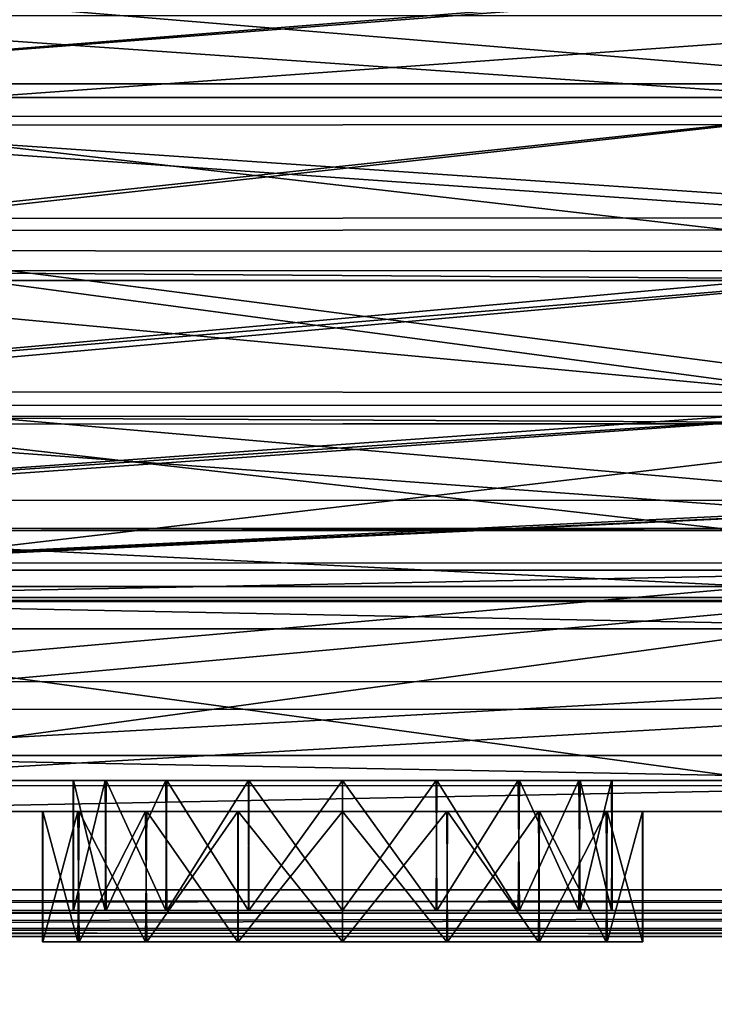
# Model space of a CAD drawing. Units: millimetres. Extents: x -200 to 200, y -145 to 282.
# Drawn here: x -12 to 14, y -28 to 10 of the extents above; entities that cross this region are included whole.
import ezdxf

# ---------------------------------------------------------------- set-up
doc = ezdxf.new("R2010")
doc.units = ezdxf.units.MM
doc.header["$LTSCALE"] = 65.185185
for name, color, linetype in [('117', 7, 'CONTINUOUS'), ('120', 7, 'CONTINUOUS'), ('124', 7, 'CONTINUOUS'), ('128', 7, 'CONTINUOUS'), ('146', 7, 'CONTINUOUS'), ('147', 7, 'CONTINUOUS'), ('148', 7, 'CONTINUOUS'), ('220', 7, 'CONTINUOUS'), ('224', 7, 'CONTINUOUS'), ('225', 7, 'CONTINUOUS'), ('230', 7, 'CONTINUOUS'), ('243', 7, 'CONTINUOUS'), ('244', 7, 'CONTINUOUS'), ('245', 7, 'CONTINUOUS'), ('411', 7, 'CONTINUOUS'), ('413', 7, 'CONTINUOUS'), ('456', 7, 'CONTINUOUS'), ('457', 7, 'CONTINUOUS'), ('460', 7, 'CONTINUOUS'), ('466', 7, 'CONTINUOUS'), ('468', 7, 'CONTINUOUS'), ('472', 7, 'CONTINUOUS'), ('491', 7, 'CONTINUOUS'), ('493', 7, 'CONTINUOUS'), ('495', 7, 'CONTINUOUS'), ('497', 7, 'CONTINUOUS')]:
    doc.layers.add(name, color=color, linetype=linetype)

msp = doc.modelspace()

# ---------------------------------------------------------------- linework, layer by layer
at = {"layer": '117', "color": 253, "linetype": 'Continuous', "true_color": 0xa0abb8}
for points in [[(-30.496, 12.615, -206.505), (-29.429, 7.748, -204.583), (30.477, 12.546, -206.484), (-30.496, 12.615, -206.505)], [(30.477, 12.546, -206.484), (-29.429, 7.748, -204.583), (30.437, 12.41, -206.441), (30.477, 12.546, -206.484)], [(30.437, 12.41, -206.441), (-29.429, 7.748, -204.583), (29.429, 7.748, -204.583), (30.437, 12.41, -206.441)], [(29.429, 7.748, -204.583), (-29.429, 7.748, -204.583), (-28.497, 1.527, -200.719), (29.429, 7.748, -204.583)], [(-28.469, 1.343, -200.575), (29.429, 7.748, -204.583), (-28.497, 1.527, -200.719), (-28.469, 1.343, -200.575)], [(28.465, 1.313, -200.551), (29.429, 7.748, -204.583), (-28.469, 1.343, -200.575), (28.465, 1.313, -200.551)], [(-27.705, -3.756, -195.643), (28.465, 1.313, -200.551), (-28.469, 1.343, -200.575), (-27.705, -3.756, -195.643)], [(28.409, 0.94, -200.253), (28.465, 1.313, -200.551), (-27.705, -3.756, -195.643), (28.409, 0.94, -200.253)], [(-27.657, -4.08, -195.252), (28.409, 0.94, -200.253), (-27.705, -3.756, -195.643), (-27.657, -4.08, -195.252)], [(27.653, -4.104, -195.223), (28.409, 0.94, -200.253), (-27.657, -4.08, -195.252), (27.653, -4.104, -195.223)], [(-27.062, -8.047, -189.235), (27.653, -4.104, -195.223), (-27.657, -4.08, -195.252), (-27.062, -8.047, -189.235)], [(27.613, -4.373, -194.89), (27.653, -4.104, -195.223), (-27.062, -8.047, -189.235), (27.613, -4.373, -194.89)], [(-27.032, -8.247, -188.845), (27.613, -4.373, -194.89), (-27.062, -8.047, -189.235), (-27.032, -8.247, -188.845)], [(27.03, -8.258, -188.822), (27.613, -4.373, -194.89), (-27.032, -8.247, -188.845), (27.03, -8.258, -188.822)], [(-26.639, -10.868, -181.902), (27.03, -8.258, -188.822), (-27.032, -8.247, -188.845), (-26.639, -10.868, -181.902)], [(27.013, -8.371, -188.597), (27.03, -8.258, -188.822), (-26.639, -10.868, -181.902), (27.013, -8.371, -188.597)], [(-26.63, -10.927, -181.671), (27.013, -8.371, -188.597), (-26.639, -10.868, -181.902), (-26.63, -10.927, -181.671)], [(26.629, -10.933, -181.648), (27.013, -8.371, -188.597), (-26.63, -10.927, -181.671), (26.629, -10.933, -181.648)], [(-26.472, -11.983, -174.084), (26.629, -10.933, -181.648), (-26.63, -10.927, -181.671), (-26.472, -11.983, -174.084)], [(26.472, -11.983, -174.084), (26.629, -10.933, -181.648), (-26.472, -11.983, -174.084), (26.472, -11.983, -174.084)]]:
    msp.add_3dface(points, dxfattribs=at)
at = {"layer": '120', "color": 253, "linetype": 'Continuous', "true_color": 0xa0abb8}
for points in [[(26.472, -11.983, -174.084), (-26.472, -11.983, -174.084), (-25, -19, 71), (26.472, -11.983, -174.084)], [(26.472, -11.983, -174.084), (-25, -19, 71), (25, -19, 71), (26.472, -11.983, -174.084)]]:
    msp.add_3dface(points, dxfattribs=at)
at = {"layer": '124', "color": 253, "linetype": 'Continuous', "true_color": 0xa0abb8}
for points in [[(25, -19, 71), (-25, -19, 71), (-6.747, -19, 92.956), (25, -19, 71)], [(-25, -19, 71), (-25, -19, 129.848), (-9.079, -19, 95.727), (-25, -19, 71)], [(-6.747, -19, 92.956), (-25, -19, 71), (-9.079, -19, 95.727), (-6.747, -19, 92.956)], [(-25, -19, 129.848), (25, -19, 129.848), (6.747, -19, 109.044), (-25, -19, 129.848)], [(-9.079, -19, 95.727), (-25, -19, 129.848), (-10.334, -19, 99.143), (-9.079, -19, 95.727)], [(-10.334, -19, 99.143), (-25, -19, 129.848), (-10.349, -19, 102.773), (-10.334, -19, 99.143)], [(-10.349, -19, 102.773), (-25, -19, 129.848), (-9.121, -19, 106.2), (-10.349, -19, 102.773)], [(-9.121, -19, 106.2), (-25, -19, 129.848), (-6.791, -19, 109.007), (-9.121, -19, 106.2)], [(-6.791, -19, 109.007), (-25, -19, 129.848), (-3.615, -19, 110.857), (-6.791, -19, 109.007)], [(-3.615, -19, 110.857), (-25, -19, 129.848), (0, -19, 111.5), (-3.615, -19, 110.857)], [(0, -19, 111.5), (-25, -19, 129.848), (3.598, -19, 110.864), (0, -19, 111.5)], [(3.598, -19, 110.864), (-25, -19, 129.848), (6.747, -19, 109.044), (3.598, -19, 110.864)], [(-3.598, -19, 91.136), (25, -19, 71), (-6.747, -19, 92.956), (-3.598, -19, 91.136)], [(0, -19, 90.5), (25, -19, 71), (-3.598, -19, 91.136), (0, -19, 90.5)], [(25, -19, 71), (0, -19, 90.5), (3.615, -19, 91.143), (25, -19, 71)], [(6.791, -19, 92.993), (25, -19, 71), (3.615, -19, 91.143), (6.791, -19, 92.993)], [(6.747, -19, 109.044), (25, -19, 129.848), (9.079, -19, 106.273), (6.747, -19, 109.044)], [(9.121, -19, 95.8), (25, -19, 71), (6.791, -19, 92.993), (9.121, -19, 95.8)], [(25, -19, 129.848), (25, -19, 71), (9.079, -19, 106.273), (25, -19, 129.848)], [(9.079, -19, 106.273), (25, -19, 71), (10.334, -19, 102.857), (9.079, -19, 106.273)], [(10.349, -19, 99.227), (25, -19, 71), (9.121, -19, 95.8), (10.349, -19, 99.227)], [(10.334, -19, 102.857), (25, -19, 71), (10.349, -19, 99.227), (10.334, -19, 102.857)]]:
    msp.add_3dface(points, dxfattribs=at)
at = {"layer": '128', "color": 253, "linetype": 'Continuous', "true_color": 0xa0abb8}
for points in [[(-28.818, 6.487, 163.53), (-29.429, 10.549, 164.421), (28.821, 6.505, 163.535), (-28.818, 6.487, 163.53)], [(28.821, 6.505, 163.535), (-29.429, 10.549, 164.421), (29.429, 10.549, 164.421), (28.821, 6.505, 163.535)], [(28.238, 2.6, 162.181), (-28.818, 6.487, 163.53), (28.821, 6.505, 163.535), (28.238, 2.6, 162.181)], [(-28.234, 2.573, 162.17), (-28.818, 6.487, 163.53), (28.238, 2.6, 162.181), (-28.234, 2.573, 162.17)], [(27.16, -4.595, 158.147), (-28.234, 2.573, 162.17), (28.238, 2.6, 162.181), (27.16, -4.595, 158.147)], [(-27.157, -4.612, 158.134), (-28.234, 2.573, 162.17), (27.16, -4.595, 158.147), (-27.157, -4.612, 158.134)], [(26.251, -10.655, 152.531), (-27.157, -4.612, 158.134), (27.16, -4.595, 158.147), (26.251, -10.655, 152.531)], [(-26.252, -10.652, 152.534), (-27.157, -4.612, 158.134), (26.251, -10.655, 152.531), (-26.252, -10.652, 152.534)], [(-25.569, -15.204, 145.7), (-26.252, -10.652, 152.534), (26.251, -10.655, 152.531), (-25.569, -15.204, 145.7)], [(25.567, -15.218, 145.673), (-25.569, -15.204, 145.7), (26.251, -10.655, 152.531), (25.567, -15.218, 145.673)], [(-25.144, -18.04, 137.989), (-25.569, -15.204, 145.7), (25.567, -15.218, 145.673), (-25.144, -18.04, 137.989)], [(25.143, -18.048, 137.955), (-25.144, -18.04, 137.989), (25.567, -15.218, 145.673), (25.143, -18.048, 137.955)], [(25, -19, 129.848), (-25, -19, 129.848), (-25.144, -18.04, 137.989), (25, -19, 129.848)], [(25, -19, 129.848), (-25.144, -18.04, 137.989), (25.143, -18.048, 137.955), (25, -19, 129.848)]]:
    msp.add_3dface(points, dxfattribs=at)
at = {"layer": '146', "color": 253, "linetype": 'Continuous', "true_color": 0xa0abb8}
for points in [[(-10.334, -19, 99.143), (-10.349, -19, 102.773), (-10.349, -24, 99.227), (-10.334, -19, 99.143)], [(-9.121, -24, 95.8), (-10.334, -19, 99.143), (-10.349, -24, 99.227), (-9.121, -24, 95.8)], [(-10.349, -19, 102.773), (-9.121, -19, 106.2), (-10.334, -24, 102.857), (-10.349, -19, 102.773)], [(-10.349, -24, 99.227), (-10.349, -19, 102.773), (-10.334, -24, 102.857), (-10.349, -24, 99.227)], [(-9.079, -19, 95.727), (-10.334, -19, 99.143), (-9.121, -24, 95.8), (-9.079, -19, 95.727)], [(-10.334, -24, 102.857), (-9.121, -19, 106.2), (-9.079, -24, 106.273), (-10.334, -24, 102.857)], [(-6.791, -24, 92.993), (-9.079, -19, 95.727), (-9.121, -24, 95.8), (-6.791, -24, 92.993)], [(-9.121, -19, 106.2), (-6.791, -19, 109.007), (-9.079, -24, 106.273), (-9.121, -19, 106.2)], [(-6.747, -19, 92.956), (-9.079, -19, 95.727), (-6.791, -24, 92.993), (-6.747, -19, 92.956)], [(-9.079, -24, 106.273), (-6.791, -19, 109.007), (-6.747, -24, 109.044), (-9.079, -24, 106.273)], [(-3.615, -24, 91.143), (-6.747, -19, 92.956), (-6.791, -24, 92.993), (-3.615, -24, 91.143)], [(-6.791, -19, 109.007), (-3.615, -19, 110.857), (-6.747, -24, 109.044), (-6.791, -19, 109.007)], [(-3.598, -19, 91.136), (-6.747, -19, 92.956), (-3.615, -24, 91.143), (-3.598, -19, 91.136)], [(-6.747, -24, 109.044), (-3.615, -19, 110.857), (-3.598, -24, 110.864), (-6.747, -24, 109.044)], [(0, -24, 90.5), (-3.598, -19, 91.136), (-3.615, -24, 91.143), (0, -24, 90.5)], [(-3.615, -19, 110.857), (0, -19, 111.5), (-3.598, -24, 110.864), (-3.615, -19, 110.857)], [(0, -19, 90.5), (-3.598, -19, 91.136), (0, -24, 90.5), (0, -19, 90.5)], [(-3.598, -24, 110.864), (0, -19, 111.5), (0, -24, 111.5), (-3.598, -24, 110.864)]]:
    msp.add_3dface(points, dxfattribs=at)
at = {"layer": '147', "color": 253, "linetype": 'Continuous', "true_color": 0xa0abb8}
for points in [[(3.615, -19, 91.143), (0, -19, 90.5), (3.598, -24, 91.136), (3.615, -19, 91.143)], [(0, -19, 90.5), (0, -24, 90.5), (3.598, -24, 91.136), (0, -19, 90.5)], [(0, -19, 111.5), (3.598, -19, 110.864), (0, -24, 111.5), (0, -19, 111.5)], [(0, -24, 111.5), (3.598, -19, 110.864), (3.615, -24, 110.857), (0, -24, 111.5)], [(3.598, -19, 110.864), (6.747, -19, 109.044), (3.615, -24, 110.857), (3.598, -19, 110.864)], [(6.747, -24, 92.956), (3.615, -19, 91.143), (3.598, -24, 91.136), (6.747, -24, 92.956)], [(3.615, -24, 110.857), (6.747, -19, 109.044), (6.791, -24, 109.007), (3.615, -24, 110.857)], [(6.791, -19, 92.993), (3.615, -19, 91.143), (6.747, -24, 92.956), (6.791, -19, 92.993)], [(6.747, -19, 109.044), (9.079, -19, 106.273), (6.791, -24, 109.007), (6.747, -19, 109.044)], [(9.079, -24, 95.727), (6.791, -19, 92.993), (6.747, -24, 92.956), (9.079, -24, 95.727)], [(6.791, -24, 109.007), (9.079, -19, 106.273), (9.121, -24, 106.2), (6.791, -24, 109.007)], [(9.121, -19, 95.8), (6.791, -19, 92.993), (9.079, -24, 95.727), (9.121, -19, 95.8)], [(9.079, -19, 106.273), (10.334, -19, 102.857), (9.121, -24, 106.2), (9.079, -19, 106.273)], [(10.334, -24, 99.143), (9.121, -19, 95.8), (9.079, -24, 95.727), (10.334, -24, 99.143)], [(9.121, -24, 106.2), (10.334, -19, 102.857), (10.349, -24, 102.773), (9.121, -24, 106.2)], [(10.349, -19, 99.227), (9.121, -19, 95.8), (10.334, -24, 99.143), (10.349, -19, 99.227)], [(10.334, -19, 102.857), (10.349, -19, 99.227), (10.349, -24, 102.773), (10.334, -19, 102.857)], [(10.349, -24, 102.773), (10.349, -19, 99.227), (10.334, -24, 99.143), (10.349, -24, 102.773)]]:
    msp.add_3dface(points, dxfattribs=at)
at = {"layer": '148', "color": 253, "linetype": 'Continuous', "true_color": 0xa0abb8}
for points in [[(-9.121, -24, 95.8), (-10.349, -24, 99.227), (-10.334, -24, 102.857), (-9.121, -24, 95.8)], [(-9.121, -24, 95.8), (-10.334, -24, 102.857), (-9.079, -24, 106.273), (-9.121, -24, 95.8)], [(-6.791, -24, 92.993), (-9.121, -24, 95.8), (-9.079, -24, 106.273), (-6.791, -24, 92.993)], [(-6.791, -24, 92.993), (-9.079, -24, 106.273), (-6.747, -24, 109.044), (-6.791, -24, 92.993)], [(-3.615, -24, 91.143), (-6.791, -24, 92.993), (-6.747, -24, 109.044), (-3.615, -24, 91.143)], [(-3.615, -24, 91.143), (-6.747, -24, 109.044), (-3.598, -24, 110.864), (-3.615, -24, 91.143)], [(0, -24, 90.5), (-3.615, -24, 91.143), (0, -24, 111.5), (0, -24, 90.5)], [(-3.615, -24, 91.143), (-3.598, -24, 110.864), (0, -24, 111.5), (-3.615, -24, 91.143)], [(0, -24, 90.5), (0, -24, 111.5), (3.615, -24, 110.857), (0, -24, 90.5)], [(0, -24, 90.5), (3.615, -24, 110.857), (3.598, -24, 91.136), (0, -24, 90.5)], [(3.615, -24, 110.857), (6.747, -24, 92.956), (3.598, -24, 91.136), (3.615, -24, 110.857)], [(3.615, -24, 110.857), (6.791, -24, 109.007), (6.747, -24, 92.956), (3.615, -24, 110.857)], [(6.791, -24, 109.007), (9.079, -24, 95.727), (6.747, -24, 92.956), (6.791, -24, 109.007)], [(6.791, -24, 109.007), (9.121, -24, 106.2), (9.079, -24, 95.727), (6.791, -24, 109.007)], [(9.121, -24, 106.2), (10.334, -24, 99.143), (9.079, -24, 95.727), (9.121, -24, 106.2)], [(9.121, -24, 106.2), (10.349, -24, 102.773), (10.334, -24, 99.143), (9.121, -24, 106.2)]]:
    msp.add_3dface(points, dxfattribs=at)
at = {"layer": '220', "color": 253, "linetype": 'Continuous', "true_color": 0xa0abb8}
for points in [[(-29.429, 7.225, -205.663), (-30.48, 12.2, -207.633), (29.429, 7.225, -205.663), (-29.429, 7.225, -205.663)], [(29.429, 7.225, -205.663), (-30.48, 12.2, -207.633), (30.478, 12.195, -207.631), (29.429, 7.225, -205.663)], [(28.464, 0.564, -201.489), (-29.429, 7.225, -205.663), (29.429, 7.225, -205.663), (28.464, 0.564, -201.489)], [(-29.429, 7.225, -205.663), (28.464, 0.564, -201.489), (-28.466, 0.581, -201.503), (-29.429, 7.225, -205.663)], [(28.464, 0.564, -201.489), (28.41, 0.192, -201.191), (-28.466, 0.581, -201.503), (28.464, 0.564, -201.489)], [(-28.466, 0.581, -201.503), (28.41, 0.192, -201.191), (-28.409, 0.189, -201.189), (-28.466, 0.581, -201.503)], [(28.41, 0.192, -201.191), (27.654, -5.029, -195.988), (-28.409, 0.189, -201.189), (28.41, 0.192, -201.191)], [(-28.409, 0.189, -201.189), (27.654, -5.029, -195.988), (-27.656, -5.013, -196.007), (-28.409, 0.189, -201.189)], [(27.654, -5.029, -195.988), (27.613, -5.315, -195.633), (-27.656, -5.013, -196.007), (27.654, -5.029, -195.988)], [(-27.656, -5.013, -196.007), (27.613, -5.315, -195.633), (-27.612, -5.319, -195.628), (-27.656, -5.013, -196.007)], [(27.613, -5.315, -195.633), (27.028, -9.333, -189.356), (-27.612, -5.319, -195.628), (27.613, -5.315, -195.633)], [(-27.612, -5.319, -195.628), (27.028, -9.333, -189.356), (-27.03, -9.323, -189.376), (-27.612, -5.319, -195.628)], [(27.028, -9.333, -189.356), (27.017, -9.412, -189.197), (-27.03, -9.323, -189.376), (27.028, -9.333, -189.356)], [(-27.03, -9.323, -189.376), (27.017, -9.412, -189.197), (-27.016, -9.415, -189.191), (-27.03, -9.323, -189.376)], [(27.017, -9.412, -189.197), (26.63, -12.096, -181.945), (-27.016, -9.415, -189.191), (27.017, -9.412, -189.197)], [(-27.016, -9.415, -189.191), (26.63, -12.096, -181.945), (-26.631, -12.09, -181.969), (-27.016, -9.415, -189.191)], [(26.63, -12.096, -181.945), (26.625, -12.134, -181.791), (-26.631, -12.09, -181.969), (26.63, -12.096, -181.945)], [(-26.631, -12.09, -181.969), (26.625, -12.134, -181.791), (-26.625, -12.135, -181.786), (-26.631, -12.09, -181.969)], [(26.625, -12.134, -181.791), (26.472, -13.182, -174.118), (-26.625, -12.135, -181.786), (26.625, -12.134, -181.791)], [(26.472, -13.182, -174.118), (-26.472, -13.182, -174.118), (-26.625, -12.135, -181.786), (26.472, -13.182, -174.118)]]:
    msp.add_3dface(points, dxfattribs=at)
at = {"layer": '224', "color": 253, "linetype": 'Continuous', "true_color": 0xa0abb8}
for points in [[(-26.472, -13.182, -174.118), (26.472, -13.182, -174.118), (25, -20.2, 70.983), (-26.472, -13.182, -174.118)], [(-25, -20.2, 70.983), (-26.472, -13.182, -174.118), (25, -20.2, 70.983), (-25, -20.2, 70.983)]]:
    msp.add_3dface(points, dxfattribs=at)
at = {"layer": '225', "color": 253, "linetype": 'Continuous', "true_color": 0xa0abb8}
for points in [[(-25, -20.2, 70.983), (25, -20.2, 70.983), (7.518, -20.2, 92.037), (-25, -20.2, 70.983)], [(-25, -20.2, 129.848), (-25, -20.2, 70.983), (-10.117, -20.2, 106.876), (-25, -20.2, 129.848)], [(-10.117, -20.2, 106.876), (-25, -20.2, 70.983), (-11.515, -20.2, 103.069), (-10.117, -20.2, 106.876)], [(-11.515, -20.2, 103.069), (-25, -20.2, 70.983), (-11.531, -20.2, 99.024), (-11.515, -20.2, 103.069)], [(-11.531, -20.2, 99.024), (-25, -20.2, 70.983), (-10.163, -20.2, 95.205), (-11.531, -20.2, 99.024)], [(-10.163, -20.2, 95.205), (-25, -20.2, 70.983), (-7.567, -20.2, 92.078), (-10.163, -20.2, 95.205)], [(-7.567, -20.2, 92.078), (-25, -20.2, 70.983), (-4.028, -20.2, 90.017), (-7.567, -20.2, 92.078)], [(-4.028, -20.2, 90.017), (-25, -20.2, 70.983), (0, -20.2, 89.3), (-4.028, -20.2, 90.017)], [(0, -20.2, 89.3), (-25, -20.2, 70.983), (4.009, -20.2, 90.009), (0, -20.2, 89.3)], [(4.009, -20.2, 90.009), (-25, -20.2, 70.983), (7.518, -20.2, 92.037), (4.009, -20.2, 90.009)], [(25, -20.2, 129.848), (-25, -20.2, 129.848), (-7.518, -20.2, 109.963), (25, -20.2, 129.848)], [(-7.518, -20.2, 109.963), (-25, -20.2, 129.848), (-10.117, -20.2, 106.876), (-7.518, -20.2, 109.963)], [(-4.009, -20.2, 111.991), (25, -20.2, 129.848), (-7.518, -20.2, 109.963), (-4.009, -20.2, 111.991)], [(0, -20.2, 112.7), (25, -20.2, 129.848), (-4.009, -20.2, 111.991), (0, -20.2, 112.7)], [(25, -20.2, 129.848), (0, -20.2, 112.7), (4.028, -20.2, 111.983), (25, -20.2, 129.848)], [(7.567, -20.2, 109.922), (25, -20.2, 129.848), (4.028, -20.2, 111.983), (7.567, -20.2, 109.922)], [(7.518, -20.2, 92.037), (25, -20.2, 70.983), (10.117, -20.2, 95.124), (7.518, -20.2, 92.037)], [(10.163, -20.2, 106.795), (25, -20.2, 129.848), (7.567, -20.2, 109.922), (10.163, -20.2, 106.795)], [(25, -20.2, 70.983), (25, -20.2, 129.848), (10.117, -20.2, 95.124), (25, -20.2, 70.983)], [(10.117, -20.2, 95.124), (25, -20.2, 129.848), (11.515, -20.2, 98.931), (10.117, -20.2, 95.124)], [(11.531, -20.2, 102.976), (25, -20.2, 129.848), (10.163, -20.2, 106.795), (11.531, -20.2, 102.976)], [(11.515, -20.2, 98.931), (25, -20.2, 129.848), (11.531, -20.2, 102.976), (11.515, -20.2, 98.931)]]:
    msp.add_3dface(points, dxfattribs=at)
at = {"layer": '230', "color": 253, "linetype": 'Continuous', "true_color": 0xa0abb8}
for points in [[(-29.429, 10.362, 165.606), (-28.818, 6.158, 164.684), (29.429, 10.362, 165.606), (-29.429, 10.362, 165.606)], [(29.429, 10.362, 165.606), (-28.818, 6.158, 164.684), (28.821, 6.18, 164.69), (29.429, 10.362, 165.606)], [(28.821, 6.18, 164.69), (-28.818, 6.158, 164.684), (28.238, 2.141, 163.29), (28.821, 6.18, 164.69)], [(-28.818, 6.158, 164.684), (-28.234, 2.109, 163.276), (28.238, 2.141, 163.29), (-28.818, 6.158, 164.684)], [(28.238, 2.141, 163.29), (-28.234, 2.109, 163.276), (27.16, -5.298, 159.119), (28.238, 2.141, 163.29)], [(-28.234, 2.109, 163.276), (-27.158, -5.318, 159.105), (27.16, -5.298, 159.119), (-28.234, 2.109, 163.276)], [(-27.158, -5.318, 159.105), (-26.253, -11.559, 153.32), (27.16, -5.298, 159.119), (-27.158, -5.318, 159.105)], [(27.16, -5.298, 159.119), (-26.253, -11.559, 153.32), (26.252, -11.563, 153.315), (27.16, -5.298, 159.119)], [(-26.253, -11.559, 153.32), (-25.57, -16.266, 146.259), (26.252, -11.563, 153.315), (-26.253, -11.559, 153.32)], [(26.252, -11.563, 153.315), (-25.57, -16.266, 146.259), (25.568, -16.283, 146.226), (26.252, -11.563, 153.315)], [(-25.57, -16.266, 146.259), (-25.145, -19.203, 138.283), (25.568, -16.283, 146.226), (-25.57, -16.266, 146.259)], [(25.568, -16.283, 146.226), (-25.145, -19.203, 138.283), (25.143, -19.213, 138.242), (25.568, -16.283, 146.226)], [(-25.145, -19.203, 138.283), (-25, -20.2, 129.848), (25.143, -19.213, 138.242), (-25.145, -19.203, 138.283)], [(-25, -20.2, 129.848), (25, -20.2, 129.848), (25.143, -19.213, 138.242), (-25, -20.2, 129.848)]]:
    msp.add_3dface(points, dxfattribs=at)
at = {"layer": '243', "color": 253, "linetype": 'Continuous', "true_color": 0xa0abb8}
for points in [[(-11.515, -20.2, 103.069), (-11.531, -20.2, 99.024), (-11.531, -25.2, 102.976), (-11.515, -20.2, 103.069)], [(-10.163, -25.2, 106.795), (-11.515, -20.2, 103.069), (-11.531, -25.2, 102.976), (-10.163, -25.2, 106.795)], [(-11.531, -20.2, 99.024), (-10.163, -20.2, 95.205), (-11.515, -25.2, 98.931), (-11.531, -20.2, 99.024)], [(-11.531, -25.2, 102.976), (-11.531, -20.2, 99.024), (-11.515, -25.2, 98.931), (-11.531, -25.2, 102.976)], [(-10.117, -20.2, 106.876), (-11.515, -20.2, 103.069), (-10.163, -25.2, 106.795), (-10.117, -20.2, 106.876)], [(-11.515, -25.2, 98.931), (-10.163, -20.2, 95.205), (-10.117, -25.2, 95.124), (-11.515, -25.2, 98.931)], [(-7.567, -25.2, 109.922), (-10.117, -20.2, 106.876), (-10.163, -25.2, 106.795), (-7.567, -25.2, 109.922)], [(-10.163, -20.2, 95.205), (-7.567, -20.2, 92.078), (-10.117, -25.2, 95.124), (-10.163, -20.2, 95.205)], [(-7.518, -20.2, 109.963), (-10.117, -20.2, 106.876), (-7.567, -25.2, 109.922), (-7.518, -20.2, 109.963)], [(-10.117, -25.2, 95.124), (-7.567, -20.2, 92.078), (-7.518, -25.2, 92.037), (-10.117, -25.2, 95.124)], [(-4.028, -25.2, 111.983), (-7.518, -20.2, 109.963), (-7.567, -25.2, 109.922), (-4.028, -25.2, 111.983)], [(-7.567, -20.2, 92.078), (-4.028, -20.2, 90.017), (-7.518, -25.2, 92.037), (-7.567, -20.2, 92.078)], [(-4.009, -20.2, 111.991), (-7.518, -20.2, 109.963), (-4.028, -25.2, 111.983), (-4.009, -20.2, 111.991)], [(-7.518, -25.2, 92.037), (-4.028, -20.2, 90.017), (-4.009, -25.2, 90.009), (-7.518, -25.2, 92.037)], [(0, -25.2, 112.7), (-4.009, -20.2, 111.991), (-4.028, -25.2, 111.983), (0, -25.2, 112.7)], [(-4.028, -20.2, 90.017), (0, -20.2, 89.3), (-4.009, -25.2, 90.009), (-4.028, -20.2, 90.017)], [(0, -20.2, 112.7), (-4.009, -20.2, 111.991), (0, -25.2, 112.7), (0, -20.2, 112.7)], [(-4.009, -25.2, 90.009), (0, -20.2, 89.3), (0, -25.2, 89.3), (-4.009, -25.2, 90.009)]]:
    msp.add_3dface(points, dxfattribs=at)
at = {"layer": '244', "color": 253, "linetype": 'Continuous', "true_color": 0xa0abb8}
for points in [[(4.028, -20.2, 111.983), (0, -20.2, 112.7), (4.009, -25.2, 111.991), (4.028, -20.2, 111.983)], [(0, -20.2, 112.7), (0, -25.2, 112.7), (4.009, -25.2, 111.991), (0, -20.2, 112.7)], [(0, -20.2, 89.3), (4.009, -20.2, 90.009), (0, -25.2, 89.3), (0, -20.2, 89.3)], [(0, -25.2, 89.3), (4.009, -20.2, 90.009), (4.028, -25.2, 90.017), (0, -25.2, 89.3)], [(4.009, -20.2, 90.009), (7.518, -20.2, 92.037), (4.028, -25.2, 90.017), (4.009, -20.2, 90.009)], [(7.518, -25.2, 109.963), (4.028, -20.2, 111.983), (4.009, -25.2, 111.991), (7.518, -25.2, 109.963)], [(4.028, -25.2, 90.017), (7.518, -20.2, 92.037), (7.567, -25.2, 92.078), (4.028, -25.2, 90.017)], [(7.567, -20.2, 109.922), (4.028, -20.2, 111.983), (7.518, -25.2, 109.963), (7.567, -20.2, 109.922)], [(7.518, -20.2, 92.037), (10.117, -20.2, 95.124), (7.567, -25.2, 92.078), (7.518, -20.2, 92.037)], [(10.117, -25.2, 106.876), (7.567, -20.2, 109.922), (7.518, -25.2, 109.963), (10.117, -25.2, 106.876)], [(7.567, -25.2, 92.078), (10.117, -20.2, 95.124), (10.163, -25.2, 95.205), (7.567, -25.2, 92.078)], [(10.163, -20.2, 106.795), (7.567, -20.2, 109.922), (10.117, -25.2, 106.876), (10.163, -20.2, 106.795)], [(10.117, -20.2, 95.124), (11.515, -20.2, 98.931), (10.163, -25.2, 95.205), (10.117, -20.2, 95.124)], [(11.515, -25.2, 103.069), (10.163, -20.2, 106.795), (10.117, -25.2, 106.876), (11.515, -25.2, 103.069)], [(10.163, -25.2, 95.205), (11.515, -20.2, 98.931), (11.531, -25.2, 99.024), (10.163, -25.2, 95.205)], [(11.531, -20.2, 102.976), (10.163, -20.2, 106.795), (11.515, -25.2, 103.069), (11.531, -20.2, 102.976)], [(11.515, -20.2, 98.931), (11.531, -20.2, 102.976), (11.531, -25.2, 99.024), (11.515, -20.2, 98.931)], [(11.531, -25.2, 99.024), (11.531, -20.2, 102.976), (11.515, -25.2, 103.069), (11.531, -25.2, 99.024)]]:
    msp.add_3dface(points, dxfattribs=at)
at = {"layer": '245', "color": 253, "linetype": 'Continuous', "true_color": 0xa0abb8}
for points in [[(-10.163, -25.2, 106.795), (-11.531, -25.2, 102.976), (-11.515, -25.2, 98.931), (-10.163, -25.2, 106.795)], [(-10.163, -25.2, 106.795), (-11.515, -25.2, 98.931), (-10.117, -25.2, 95.124), (-10.163, -25.2, 106.795)], [(-7.567, -25.2, 109.922), (-10.163, -25.2, 106.795), (-10.117, -25.2, 95.124), (-7.567, -25.2, 109.922)], [(-7.567, -25.2, 109.922), (-10.117, -25.2, 95.124), (-7.518, -25.2, 92.037), (-7.567, -25.2, 109.922)], [(-4.028, -25.2, 111.983), (-7.567, -25.2, 109.922), (-7.518, -25.2, 92.037), (-4.028, -25.2, 111.983)], [(-4.028, -25.2, 111.983), (-7.518, -25.2, 92.037), (-4.009, -25.2, 90.009), (-4.028, -25.2, 111.983)], [(-4.028, -25.2, 111.983), (-4.009, -25.2, 90.009), (0, -25.2, 89.3), (-4.028, -25.2, 111.983)], [(0, -25.2, 112.7), (-4.028, -25.2, 111.983), (0, -25.2, 89.3), (0, -25.2, 112.7)], [(0, -25.2, 112.7), (4.028, -25.2, 90.017), (4.009, -25.2, 111.991), (0, -25.2, 112.7)], [(0, -25.2, 112.7), (0, -25.2, 89.3), (4.028, -25.2, 90.017), (0, -25.2, 112.7)], [(4.028, -25.2, 90.017), (7.518, -25.2, 109.963), (4.009, -25.2, 111.991), (4.028, -25.2, 90.017)], [(4.028, -25.2, 90.017), (7.567, -25.2, 92.078), (7.518, -25.2, 109.963), (4.028, -25.2, 90.017)], [(7.567, -25.2, 92.078), (10.117, -25.2, 106.876), (7.518, -25.2, 109.963), (7.567, -25.2, 92.078)], [(7.567, -25.2, 92.078), (10.163, -25.2, 95.205), (10.117, -25.2, 106.876), (7.567, -25.2, 92.078)], [(10.163, -25.2, 95.205), (11.515, -25.2, 103.069), (10.117, -25.2, 106.876), (10.163, -25.2, 95.205)], [(10.163, -25.2, 95.205), (11.531, -25.2, 99.024), (11.515, -25.2, 103.069), (10.163, -25.2, 95.205)]]:
    msp.add_3dface(points, dxfattribs=at)
at = {"layer": '411', "color": 253, "linetype": 'Continuous', "true_color": 0xa0abb8}
for points in [[(-195, -25, 270), (-197.2, -128.2, 270), (197.2, -128.2, 270), (-195, -25, 270)], [(195, -25, 270), (-195, -25, 270), (197.2, -128.2, 270), (195, -25, 270)]]:
    msp.add_3dface(points, dxfattribs=at)
at = {"layer": '413', "color": 253, "linetype": 'Continuous', "true_color": 0xa0abb8}
for points in [[(-197.2, -128.2, -270), (179.2, -25, -270), (180.098, -24.759, -270), (-197.2, -128.2, -270)], [(197.2, -128.2, -270), (-197.2, -128.2, -270), (180.098, -24.759, -270), (197.2, -128.2, -270)], [(-179.2, -25, -270), (179.2, -25, -270), (-197.2, -128.2, -270), (-179.2, -25, -270)]]:
    msp.add_3dface(points, dxfattribs=at)
at = {"layer": '456', "color": 244, "linetype": 'Continuous', "true_color": 0xa81325}
for points in [[(195, -23.2, 317), (195, 10.7, 317), (-195, 10.7, 317), (195, -23.2, 317)], [(195, -23.2, 317), (-195, 10.7, 317), (-195, -23.2, 317), (195, -23.2, 317)]]:
    msp.add_3dface(points, dxfattribs=at)
at = {"layer": '457', "color": 244, "linetype": 'Continuous', "true_color": 0xa81325}
for points in [[(-195, -25, 270), (195, -25, 270), (-195, -25, 315.2), (-195, -25, 270)], [(195, -25, 270), (195, -25, 315.2), (-195, -25, 315.2), (195, -25, 270)]]:
    msp.add_3dface(points, dxfattribs=at)
at = {"layer": '460', "color": 244, "linetype": 'Continuous', "true_color": 0xa81325}
for points in [[(195, -24.1, 316.759), (195, -23.2, 317), (-195, -24.1, 316.759), (195, -24.1, 316.759)], [(195, -23.2, 317), (-195, -23.2, 317), (-195, -24.1, 316.759), (195, -23.2, 317)], [(195, -24.759, 316.1), (195, -24.1, 316.759), (-195, -24.759, 316.1), (195, -24.759, 316.1)], [(-195, -24.759, 316.1), (195, -24.1, 316.759), (-195, -24.1, 316.759), (-195, -24.759, 316.1)], [(195, -25, 315.2), (195, -24.759, 316.1), (-195, -25, 315.2), (195, -25, 315.2)], [(-195, -25, 315.2), (195, -24.759, 316.1), (-195, -24.759, 316.1), (-195, -25, 315.2)]]:
    msp.add_3dface(points, dxfattribs=at)
at = {"layer": '466', "color": 253, "linetype": 'Continuous', "true_color": 0xa0abb8}
for points in [[(-179.2, 128.2, -325), (179.2, 128.2, -325), (-179.2, -23.2, -325), (-179.2, 128.2, -325)], [(-179.2, -23.2, -325), (179.2, 128.2, -325), (179.2, -23.2, -325), (-179.2, -23.2, -325)]]:
    msp.add_3dface(points, dxfattribs=at)
at = {"layer": '468', "color": 253, "linetype": 'Continuous', "true_color": 0xa0abb8}
for points in [[(179.2, -25, -270), (-179.2, -25, -270), (179.2, -25, -323.2), (179.2, -25, -270)], [(179.2, -25, -323.2), (-179.2, -25, -270), (-179.2, -25, -323.2), (179.2, -25, -323.2)]]:
    msp.add_3dface(points, dxfattribs=at)
at = {"layer": '472', "color": 253, "linetype": 'Continuous', "true_color": 0xa0abb8}
for points in [[(-179.2, -23.2, -325), (179.2, -23.2, -325), (179.2, -24.1, -324.759), (-179.2, -23.2, -325)], [(-179.2, -23.2, -325), (179.2, -24.1, -324.759), (-179.2, -23.899, -324.859), (-179.2, -23.2, -325)], [(-179.2, -23.899, -324.859), (179.2, -24.1, -324.759), (-179.2, -24.081, -324.77), (-179.2, -23.899, -324.859)], [(-179.2, -24.081, -324.77), (179.2, -24.1, -324.759), (-179.2, -24.614, -324.314), (-179.2, -24.081, -324.77)], [(179.2, -24.1, -324.759), (179.2, -24.759, -324.099), (-179.2, -24.614, -324.314), (179.2, -24.1, -324.759)], [(-179.2, -24.614, -324.314), (179.2, -24.759, -324.099), (-179.2, -24.753, -324.11), (-179.2, -24.614, -324.314)], [(179.2, -25, -323.2), (-179.2, -25, -323.2), (-179.2, -24.753, -324.11), (179.2, -25, -323.2)], [(179.2, -24.759, -324.099), (179.2, -25, -323.2), (-179.2, -24.753, -324.11), (179.2, -24.759, -324.099)]]:
    msp.add_3dface(points, dxfattribs=at)
at = {"layer": '491', "color": 253, "linetype": 'Continuous', "true_color": 0xa0abb8}
for points in [[(-194, 130, 265), (194, 130, 265), (-194, -50, 265), (-194, 130, 265)], [(-194, -50, 265), (194, 130, 265), (194, -50, 265), (-194, -50, 265)]]:
    msp.add_3dface(points, dxfattribs=at)
at = {"layer": '493', "color": 253, "linetype": 'Continuous', "true_color": 0xa0abb8}
for points in [[(-194, -50, -265), (194, -50, -265), (-176, -24, -265), (-194, -50, -265)], [(-176, -24, -265), (194, -50, -265), (176, -24, -265), (-176, -24, -265)]]:
    msp.add_3dface(points, dxfattribs=at)
at = {"layer": '495', "color": 253, "linetype": 'Continuous', "true_color": 0xa0abb8}
for points in [[(-176, -24, -265), (176, -24, -265), (-176, -24, -320), (-176, -24, -265)], [(-176, -24, -320), (176, -24, -265), (176, -24, -320), (-176, -24, -320)]]:
    msp.add_3dface(points, dxfattribs=at)
at = {"layer": '497', "color": 253, "linetype": 'Continuous', "true_color": 0xa0abb8}
for points in [[(176, 130, -320), (-176, 130, -320), (176, -24, -320), (176, 130, -320)], [(-176, 130, -320), (-176, -24, -320), (176, -24, -320), (-176, 130, -320)]]:
    msp.add_3dface(points, dxfattribs=at)

doc.saveas('drawing.dxf')
